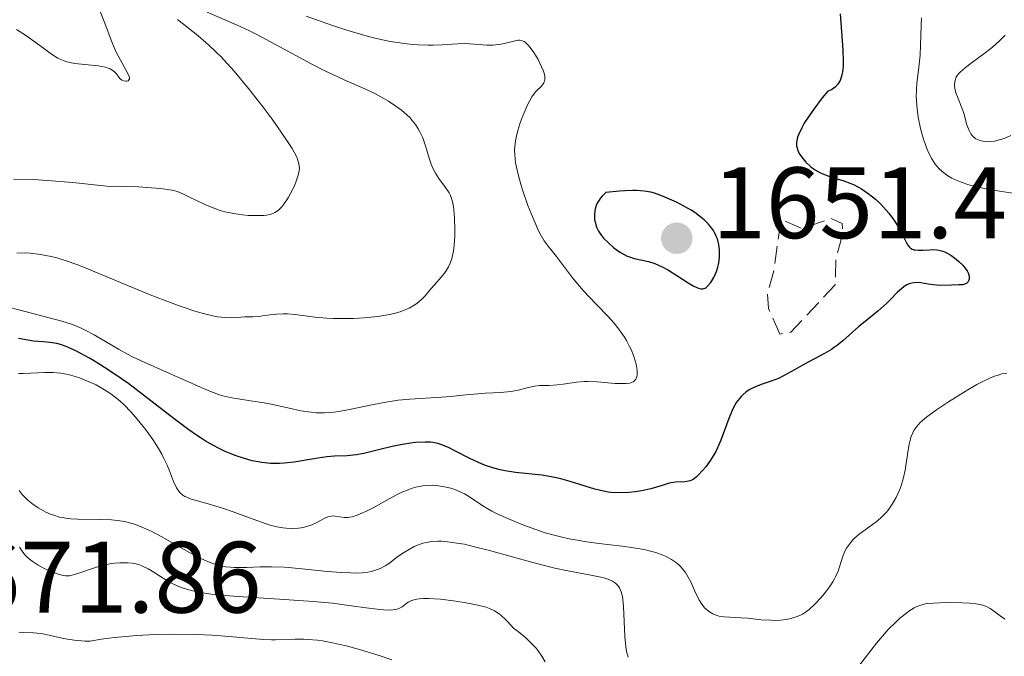
# Model space of a CAD drawing. Units: metres. Extents: x 678934 to 681820, y 4758527 to 4759971.
# Drawn here: x 681233 to 681331, y 4758790 to 4758852 of the extents above; entities that cross this region are included whole.
import ezdxf

# ---------------------------------------------------------------- set-up
doc = ezdxf.new("R2010")
doc.units = ezdxf.units.M
doc.header["$MEASUREMENT"] = 0
doc.linetypes.add('DGN Style 3', pattern=[2.435891, 1.739922, -0.695969])
for name, color, linetype, lineweight in [('Cota de punto acotado terreno', 7, 'Continuous', 0), ('Curva de nivel de depresión auxiliar', 9, 'DGN Style 3', 0), ('Curva de nivel directora', 30, 'Continuous', 30), ('Curva de nivel intermedia', 30, 'Continuous', 0), ('Punto acotado terreno (símbolo)', 7, 'Continuous', 0)]:
    doc.layers.add(name, color=color, linetype=linetype, lineweight=lineweight)
doc.styles.add('Style-Arial', font='arial.ttf')

# ---------------------------------------------------------------- blocks, each defined once
blk = doc.blocks.new('5PATER')
at = {"layer": 'Punto acotado terreno (símbolo)', "linetype": 'Continuous', "lineweight": 0}
h = blk.add_hatch(color=51, dxfattribs=at)
edge = h.paths.add_edge_path()
edge.add_ellipse((0, 0), major_axis=(-0.1096, -0.1111), ratio=0.999422, start_angle=0, end_angle=360)

msp = doc.modelspace()

# ---------------------------------------------------------------- linework, layer by layer
at = {"layer": 'Curva de nivel de depresión auxiliar', "color": 9, "linetype": 'DGN Style 3', "lineweight": 0, "elevation": 1647.5, "flags": 128}
msp.add_lwpolyline([(681308.42, 4758821.4), (681307.28, 4758823.92), (681307.18, 4758825.39), (681307.82, 4758827.65), (681308.53, 4758832.74), (681310.6, 4758831.82), (681313.49, 4758832.83), (681314.57, 4758832.33), (681314.64, 4758831.3), (681313.93, 4758828.74), (681313.88, 4758826.25), (681309.49, 4758821.59), (681308.42, 4758821.4)], dxfattribs=at)
at = {"layer": 'Curva de nivel directora', "color": 30, "linetype": 'Continuous', "lineweight": 30, "elevation": 1650, "flags": 128}
for points in [[(681314.37, 4758853.06), (681314.65, 4758849.49), (681314.68, 4758848.37), (681314.67, 4758847.87), (681314.6, 4758847.28), (681314.55, 4758847.01), (681314.44, 4758846.66), (681314.36, 4758846.45), (681314.14, 4758846.09), (681313.88, 4758845.8), (681313.66, 4758845.64), (681313.51, 4758845.55), (681313.16, 4758845.4), (681312.59, 4758844.73), (681311.77, 4758843.64), (681311.37, 4758843.07), (681310.83, 4758842.23), (681310.61, 4758841.84), (681310.28, 4758841.16), (681310.17, 4758840.87), (681310.08, 4758840.5), (681310.06, 4758840.33), (681310.07, 4758840), (681310.11, 4758839.79), (681310.16, 4758839.65), (681310.27, 4758839.37), (681310.39, 4758839.15), (681310.7, 4758838.72), (681310.98, 4758838.39), (681311.48, 4758837.94), (681311.85, 4758837.66), (681312.05, 4758837.54), (681312.35, 4758837.36), (681312.67, 4758837.22), (681313.33, 4758836.97), (681314.72, 4758836.55), (681315.42, 4758836.29), (681315.77, 4758836.13), (681316.47, 4758835.75), (681317.14, 4758835.3), (681317.57, 4758834.97), (681317.85, 4758834.74), (681318.38, 4758834.24), (681318.67, 4758833.94), (681319.19, 4758833.33), (681319.65, 4758832.72), (681319.92, 4758832.31), (681320.37, 4758831.53)], [(681294.28, 4758835.58), (681293.85, 4758835.58), (681293.11, 4758835.55), (681292.55, 4758835.51), (681291.2, 4758835.38), (681290.85, 4758835.03), (681290.65, 4758834.79), (681290.54, 4758834.64), (681290.36, 4758834.32), (681290.25, 4758834.09), (681290.12, 4758833.62), (681290.07, 4758833.17), (681290.08, 4758832.88), (681290.1, 4758832.7), (681290.17, 4758832.35), (681290.25, 4758832.07), (681290.32, 4758831.9), (681290.48, 4758831.58), (681290.77, 4758831.15), (681290.99, 4758830.89), (681291.47, 4758830.4), (681291.98, 4758829.95), (681292.24, 4758829.74), (681292.64, 4758829.46), (681293.07, 4758829.22), (681293.3, 4758829.11), (681293.53, 4758829.02), (681294, 4758828.88), (681295.42, 4758828.57), (681296.06, 4758828.37), (681296.47, 4758828.19), (681296.76, 4758828.05), (681297.4, 4758827.7), (681298.23, 4758827.18), (681299.35, 4758826.46), (681299.85, 4758826.17), (681300.21, 4758825.99), (681300.37, 4758825.93), (681300.59, 4758825.88), (681300.79, 4758825.88), (681300.89, 4758825.9), (681301.03, 4758825.95), (681301.12, 4758826.01), (681301.3, 4758826.17), (681301.56, 4758826.47), (681301.69, 4758826.66), (681301.88, 4758826.99), (681302.14, 4758827.58), (681302.28, 4758828.02), (681302.34, 4758828.26), (681302.41, 4758828.62), (681302.46, 4758829.08), (681302.46, 4758829.32), (681302.45, 4758829.68), (681302.38, 4758830.24), (681302.24, 4758830.8), (681302.13, 4758831.08), (681301.95, 4758831.45), (681301.84, 4758831.63), (681301.66, 4758831.91), (681301.33, 4758832.3), (681300.93, 4758832.69), (681300.64, 4758832.93), (681299.99, 4758833.4), (681299.65, 4758833.63), (681298.93, 4758834.04), (681298.2, 4758834.42), (681297.72, 4758834.64), (681296.82, 4758835.02), (681296.03, 4758835.31), (681295.64, 4758835.42), (681295.01, 4758835.53), (681294.28, 4758835.58)], [(681320.37, 4758831.53), (681320.63, 4758831.01), (681320.92, 4758830.41), (681321.07, 4758830.17), (681321.24, 4758829.97), (681321.33, 4758829.9), (681321.49, 4758829.8), (681321.67, 4758829.73), (681321.8, 4758829.71), (681322.09, 4758829.68), (681322.56, 4758829.69), (681323.2, 4758829.73), (681323.51, 4758829.75), (681323.93, 4758829.72), (681324.14, 4758829.69), (681324.52, 4758829.59), (681324.78, 4758829.49), (681325.3, 4758829.2), (681325.85, 4758828.8), (681326.12, 4758828.57), (681326.49, 4758828.2), (681326.8, 4758827.82), (681326.92, 4758827.64), (681327.02, 4758827.46), (681327.06, 4758827.34), (681327.12, 4758827.12), (681327.14, 4758827.02), (681327.13, 4758826.83), (681327.1, 4758826.71), (681326.99, 4758826.52), (681326.86, 4758826.41), (681326.75, 4758826.35), (681326.46, 4758826.27), (681326.12, 4758826.25), (681325.37, 4758826.24), (681324.22, 4758826.2), (681323.57, 4758826.25), (681323.07, 4758826.34), (681322.36, 4758826.46), (681322, 4758826.48), (681321.64, 4758826.47), (681321.47, 4758826.44), (681321.21, 4758826.37), (681320.96, 4758826.26), (681320.8, 4758826.16), (681320.49, 4758825.93), (681320.02, 4758825.5), (681319.36, 4758824.81), (681319, 4758824.46), (681318.1, 4758823.66), (681316.84, 4758822.63), (681316.23, 4758822.13), (681314.65, 4758820.73), (681314.11, 4758820.3), (681313.81, 4758820.09), (681313.5, 4758819.89), (681312.84, 4758819.49), (681310.78, 4758818.4), (681309.86, 4758817.87), (681308.76, 4758817.26), (681308.26, 4758817.01), (681307.54, 4758816.73), (681306.65, 4758816.44), (681306.23, 4758816.29), (681305.7, 4758816.06), (681305.45, 4758815.92), (681305.09, 4758815.68), (681304.75, 4758815.4), (681304.59, 4758815.24), (681304.44, 4758815.06), (681304.14, 4758814.66), (681303.87, 4758814.2), (681303.69, 4758813.85), (681303.35, 4758813.06), (681302.56, 4758810.9), (681302.25, 4758810.17), (681302.08, 4758809.81), (681301.89, 4758809.47), (681301.5, 4758808.83), (681301.08, 4758808.27), (681300.81, 4758807.94), (681300.31, 4758807.41), (681300.14, 4758807.26), (681299.84, 4758807.04), (681299.56, 4758806.9), (681299.39, 4758806.85), (681299.03, 4758806.79), (681298.08, 4758806.75), (681297.47, 4758806.66), (681296.76, 4758806.45), (681295.66, 4758806.11), (681295.05, 4758805.96), (681294.74, 4758805.9), (681294.1, 4758805.81), (681293.48, 4758805.75), (681292.34, 4758805.72), (681291.72, 4758805.75), (681291.43, 4758805.78), (681290.97, 4758805.86), (681290.13, 4758806.08), (681287.69, 4758806.84)], [(681287.69, 4758806.84), (681286.75, 4758807.09), (681286.28, 4758807.2), (681285.8, 4758807.29), (681284.87, 4758807.44), (681282.26, 4758807.72), (681281.24, 4758807.88), (681280.75, 4758807.98), (681280.03, 4758808.17), (681279.3, 4758808.42), (681278.92, 4758808.57), (681277.77, 4758809.1), (681276.28, 4758809.86), (681275.64, 4758810.19), (681274.91, 4758810.49), (681274.59, 4758810.59), (681274.11, 4758810.69), (681273.87, 4758810.72), (681273.34, 4758810.73), (681272.39, 4758810.67), (681271.91, 4758810.61), (681270.9, 4758810.45), (681270.09, 4758810.28), (681268.86, 4758809.98), (681267.28, 4758809.6), (681266.57, 4758809.47), (681266.24, 4758809.43), (681265.62, 4758809.38), (681264.37, 4758809.33), (681263.64, 4758809.26), (681262.33, 4758809.06), (681260.38, 4758808.74), (681259.41, 4758808.63), (681258.95, 4758808.61), (681258.06, 4758808.62), (681257.2, 4758808.7), (681256.64, 4758808.8), (681256.25, 4758808.88), (681255.47, 4758809.09), (681254.66, 4758809.36), (681254.23, 4758809.52), (681253.56, 4758809.8), (681252.85, 4758810.14), (681252.48, 4758810.34), (681251.7, 4758810.79), (681251.29, 4758811.04), (681250.64, 4758811.47), (681249.97, 4758811.95), (681248.53, 4758813.02), (681245.51, 4758815.37), (681244.04, 4758816.48), (681243.34, 4758816.98), (681242.01, 4758817.88), (681240.81, 4758818.62), (681240.08, 4758819.04), (681238.86, 4758819.7), (681238.14, 4758820.05), (681237.84, 4758820.18), (681237.29, 4758820.37), (681236.94, 4758820.46), (681236.23, 4758820.57), (681235.62, 4758820.62), (681234.64, 4758820.71), (681234.08, 4758820.79), (681233.14, 4758820.96)]]:
    msp.add_lwpolyline(points, dxfattribs=at)
at = {"layer": 'Curva de nivel intermedia', "color": 30, "linetype": 'Continuous', "lineweight": 0, "flags": 128}
for points, elevation in [([(681248.85, 4758852.47), (681250.87, 4758850.89), (681251.94, 4758849.97), (681252.72, 4758849.24), (681253.13, 4758848.83), (681253.77, 4758848.15), (681254.45, 4758847.38), (681255.89, 4758845.65), (681257.33, 4758843.81), (681258.22, 4758842.62), (681258.76, 4758841.87), (681259.68, 4758840.53), (681260.19, 4758839.73), (681260.38, 4758839.39), (681260.62, 4758838.94), (681260.73, 4758838.68), (681260.87, 4758838.21), (681260.92, 4758837.8), (681260.9, 4758837.54), (681260.87, 4758837.37), (681260.77, 4758837.01), (681260.55, 4758836.4), (681260.42, 4758836.08), (681260.19, 4758835.58), (681259.8, 4758834.86), (681259.38, 4758834.22), (681259.16, 4758833.96), (681258.94, 4758833.73), (681258.8, 4758833.61), (681258.49, 4758833.41), (681258.34, 4758833.33), (681258.01, 4758833.21), (681257.65, 4758833.14), (681257.4, 4758833.12), (681256.83, 4758833.1), (681255.84, 4758833.13), (681255.29, 4758833.18), (681254.43, 4758833.3), (681253.54, 4758833.49), (681253.09, 4758833.61), (681252.65, 4758833.76), (681251.79, 4758834.1), (681250.99, 4758834.46), (681249.66, 4758835.12), (681249.01, 4758835.41), (681248.73, 4758835.52), (681248.29, 4758835.63), (681247.46, 4758835.75), (681246.72, 4758835.82), (681245, 4758835.94), (681243.85, 4758835.99), (681243.05, 4758836), (681242.27, 4758835.99), (681241.86, 4758836.01), (681238.52, 4758836.39), (681235.99, 4758836.59), (681234.62, 4758836.67), (681232.65, 4758836.72)], 1635), ([(681241.21, 4758853.27), (681241.6, 4758852.3), (681242.37, 4758850.27), (681242.78, 4758849.33), (681242.98, 4758848.91), (681243.38, 4758848.17), (681243.99, 4758847.09), (681244.09, 4758846.84), (681244.12, 4758846.74), (681244.11, 4758846.61), (681244, 4758846.44), (681243.86, 4758846.39), (681243.75, 4758846.38), (681243.52, 4758846.42), (681243.35, 4758846.5), (681243.17, 4758846.65), (681242.98, 4758846.9), (681242.79, 4758847.15), (681242.68, 4758847.27), (681242.47, 4758847.45), (681242.19, 4758847.61), (681242.02, 4758847.68), (681241.73, 4758847.77), (681241.03, 4758847.91), (681238.7, 4758848.15), (681238.38, 4758848.21), (681237.81, 4758848.34), (681237.33, 4758848.52), (681237.02, 4758848.67), (681236.4, 4758849.06), (681235.6, 4758849.64), (681234.42, 4758850.51), (681233.82, 4758850.94), (681232.95, 4758851.49)], 1630), ([(681251.81, 4758853.2), (681254.7, 4758851.95), (681255.99, 4758851.35), (681256.7, 4758851), (681258.98, 4758849.8), (681262.09, 4758848.12), (681263.5, 4758847.38), (681264.15, 4758847.07), (681265.33, 4758846.53), (681267.39, 4758845.64), (681268.37, 4758845.17), (681269.27, 4758844.69), (681269.71, 4758844.43), (681270.36, 4758844), (681270.99, 4758843.54), (681271.28, 4758843.3), (681271.82, 4758842.79), (681272.06, 4758842.52), (681272.39, 4758842.11), (681272.67, 4758841.68), (681272.83, 4758841.39), (681273.1, 4758840.8), (681273.41, 4758839.91), (681273.74, 4758838.79), (681273.91, 4758838.28), (681274.05, 4758837.93), (681274.37, 4758837.31), (681274.71, 4758836.78), (681275.36, 4758835.89), (681275.71, 4758835.36), (681275.84, 4758835.08), (681276.01, 4758834.6), (681276.14, 4758834.02), (681276.19, 4758833.68), (681276.26, 4758832.89), (681276.28, 4758831.69), (681276.27, 4758831.08), (681276.21, 4758830.21), (681276.17, 4758829.82), (681276.11, 4758829.46), (681275.97, 4758828.84), (681275.79, 4758828.33), (681275.65, 4758828.04), (681275.34, 4758827.54), (681274.93, 4758827.02), (681274.29, 4758826.29), (681273.92, 4758825.86), (681273.35, 4758825.18)], 1640), ([(681261.59, 4758852.8), (681264.19, 4758851.9), (681265.5, 4758851.46), (681267.38, 4758850.89), (681268.26, 4758850.66), (681268.82, 4758850.53), (681269.87, 4758850.32), (681271.29, 4758850.1), (681272.14, 4758850.01), (681272.67, 4758849.97), (681273.64, 4758849.94), (681274.14, 4758849.95), (681275.04, 4758849.98), (681276.56, 4758850.09), (681277.24, 4758850.1), (681278.22, 4758850.05), (681279.46, 4758849.94), (681280.04, 4758849.94), (681280.32, 4758849.97), (681280.87, 4758850.06), (681281.84, 4758850.29), (681282.25, 4758850.39), (681282.56, 4758850.43), (681282.71, 4758850.43), (681282.92, 4758850.39), (681283.12, 4758850.3), (681283.22, 4758850.23), (681283.44, 4758850.05), (681283.55, 4758849.93), (681283.73, 4758849.72), (681284.08, 4758849.24), (681284.26, 4758848.96), (681284.52, 4758848.52), (681284.86, 4758847.82), (681285.03, 4758847.38), (681285.1, 4758847.17), (681285.16, 4758846.89), (681285.17, 4758846.64), (681285.16, 4758846.49), (681285.08, 4758846.24), (681285.02, 4758846.12), (681284.87, 4758845.92), (681284.3, 4758845.36), (681284.16, 4758845.2), (681283.9, 4758844.85), (681283.66, 4758844.43), (681283.5, 4758844.12), (681283.19, 4758843.43), (681282.86, 4758842.62), (681282.71, 4758842.19), (681282.5, 4758841.52), (681282.33, 4758840.84), (681282.27, 4758840.5), (681282.2, 4758839.9), (681282.19, 4758839.59), (681282.2, 4758839.11), (681282.29, 4758838.32), (681282.37, 4758837.89), (681282.6, 4758836.91), (681282.94, 4758835.76), (681283.51, 4758834.12), (681283.81, 4758833.32), (681284.28, 4758832.21), (681284.5, 4758831.73), (681284.72, 4758831.31), (681285.12, 4758830.62), (681285.51, 4758830.07), (681286.33, 4758829.05), (681287.91, 4758826.97), (681288.59, 4758826.14), (681288.97, 4758825.71), (681290.25, 4758824.36), (681291.43, 4758823.13), (681291.99, 4758822.5), (681292.5, 4758821.87), (681292.73, 4758821.56), (681293.05, 4758821.08), (681293.24, 4758820.77), (681293.56, 4758820.16), (681293.7, 4758819.86), (681293.93, 4758819.28), (681294.1, 4758818.75), (681294.19, 4758818.42), (681294.29, 4758817.83), (681294.3, 4758817.36), (681294.27, 4758817.17), (681294.18, 4758816.93), (681294.02, 4758816.75), (681293.92, 4758816.68), (681293.73, 4758816.6), (681293.58, 4758816.56), (681293.21, 4758816.51), (681292.89, 4758816.5), (681292.12, 4758816.53), (681290.35, 4758816.67), (681289.47, 4758816.7), (681289.06, 4758816.7)], 1645), ([(681322.43, 4758852.66), (681322.37, 4758851.88), (681322.32, 4758849.96), (681322.27, 4758848.95), (681322.11, 4758847.49), (681321.96, 4758846.2), (681321.92, 4758845.54), (681321.9, 4758844.86), (681321.91, 4758844.5), (681321.95, 4758843.96), (681322.1, 4758842.83), (681322.33, 4758841.71), (681322.52, 4758840.99), (681322.65, 4758840.55), (681322.93, 4758839.74), (681323.09, 4758839.35), (681323.42, 4758838.7), (681323.76, 4758838.19), (681323.99, 4758837.91), (681324.14, 4758837.75), (681324.46, 4758837.46), (681325.01, 4758837.05), (681325.42, 4758836.82), (681325.71, 4758836.67), (681326.35, 4758836.41), (681327.09, 4758836.16), (681327.5, 4758836.04), (681328.16, 4758835.88), (681329.27, 4758835.66), (681332.74, 4758835.14)], 1655), ([(681330.68, 4758850.95), (681330.09, 4758850.35), (681329.77, 4758850.05), (681329.43, 4758849.75), (681328.71, 4758849.19), (681327.32, 4758848.18), (681326.76, 4758847.75), (681326.53, 4758847.56), (681326.18, 4758847.23), (681325.95, 4758846.94), (681325.85, 4758846.77), (681325.73, 4758846.45), (681325.68, 4758846.14), (681325.67, 4758845.97), (681325.7, 4758845.71), (681325.82, 4758845.25), (681326.04, 4758844.69), (681326.41, 4758843.76), (681326.59, 4758843.22), (681326.91, 4758842.06), (681327.12, 4758841.51), (681327.3, 4758841.19), (681327.4, 4758841.05), (681327.59, 4758840.86), (681327.8, 4758840.7), (681327.96, 4758840.61), (681328.31, 4758840.49), (681328.51, 4758840.45), (681328.91, 4758840.41), (681329.34, 4758840.43), (681329.64, 4758840.47), (681330.23, 4758840.61), (681330.57, 4758840.73), (681331.24, 4758841.02)], 1660), ([(681273.35, 4758825.18), (681272.99, 4758824.82), (681272.56, 4758824.46), (681272.32, 4758824.29), (681271.75, 4758823.96), (681271.43, 4758823.82), (681270.88, 4758823.61), (681270.27, 4758823.44), (681269.82, 4758823.34), (681268.85, 4758823.17), (681268.35, 4758823.11), (681267.31, 4758823.01), (681266.26, 4758822.95), (681265.57, 4758822.94), (681264.27, 4758822.95), (681263.61, 4758822.98), (681262.43, 4758823.08), (681260.51, 4758823.32), (681259.72, 4758823.39), (681259.35, 4758823.39), (681258.65, 4758823.36), (681258.02, 4758823.29), (681257.28, 4758823.19), (681256.95, 4758823.14), (681256.3, 4758823.1), (681255.53, 4758823.09), (681255.14, 4758823.07), (681254.22, 4758823), (681253.6, 4758823.02), (681252.81, 4758823.11), (681252.34, 4758823.2), (681251.81, 4758823.33), (681250.59, 4758823.67), (681249.22, 4758824.12), (681248.23, 4758824.47), (681246.16, 4758825.26), (681239.5, 4758828.03), (681238.91, 4758828.26), (681237.86, 4758828.63), (681236.93, 4758828.92), (681236.37, 4758829.06), (681235.32, 4758829.26), (681234.31, 4758829.38), (681233.8, 4758829.41), (681232.98, 4758829.4)], 1640), ([(681289.06, 4758816.7), (681288.31, 4758816.64), (681287, 4758816.45), (681286.42, 4758816.38), (681285.62, 4758816.33), (681284.64, 4758816.3), (681284.16, 4758816.25), (681283.44, 4758816.09), (681282.4, 4758815.82), (681281.8, 4758815.71), (681280.78, 4758815.61), (681279.29, 4758815.55), (681278.54, 4758815.5), (681277.41, 4758815.4), (681275.83, 4758815.23), (681274.95, 4758815.15), (681271.83, 4758814.98), (681270.67, 4758814.86), (681270.07, 4758814.78), (681269.46, 4758814.68), (681268.24, 4758814.44), (681265.87, 4758813.94), (681264.8, 4758813.75), (681264.31, 4758813.68), (681263.41, 4758813.62), (681262.58, 4758813.63), (681262.06, 4758813.67), (681261.05, 4758813.82), (681259.9, 4758814.07), (681258.28, 4758814.44), (681257.42, 4758814.6), (681256.08, 4758814.8), (681254.85, 4758814.99), (681254.24, 4758815.09), (681253.35, 4758815.3), (681252.92, 4758815.43), (681252.06, 4758815.74), (681251.21, 4758816.11), (681249.36, 4758816.95), (681247.77, 4758817.64), (681245.56, 4758818.61), (681244.49, 4758819.12), (681243.98, 4758819.38), (681243.03, 4758819.9), (681240.62, 4758821.32), (681239.74, 4758821.8), (681239.28, 4758822.01), (681238.47, 4758822.33), (681237.44, 4758822.66), (681236.81, 4758822.84), (681234.44, 4758823.47), (681230.86, 4758824.4)], 1645), ([(681260.81, 4758802.22), (681260.22, 4758802.19), (681259.6, 4758802.21), (681259.26, 4758802.25), (681258.69, 4758802.36), (681258.02, 4758802.53), (681257.64, 4758802.65), (681256.33, 4758803.11), (681254.38, 4758803.84), (681253.42, 4758804.17), (681252.12, 4758804.57), (681250.71, 4758804.96), (681250.16, 4758805.13), (681249.77, 4758805.28), (681249.6, 4758805.36), (681249.38, 4758805.49), (681249.1, 4758805.73), (681248.98, 4758805.87), (681248.77, 4758806.2), (681248.47, 4758806.84), (681248.06, 4758807.88), (681247.84, 4758808.44), (681247.49, 4758809.17), (681247.3, 4758809.54), (681246.98, 4758810.1), (681246.41, 4758810.98), (681245.74, 4758811.92), (681244.75, 4758813.14), (681244.26, 4758813.7), (681243.58, 4758814.4), (681243.15, 4758814.8), (681242.86, 4758815.04), (681242.27, 4758815.48), (681241.65, 4758815.89), (681241.33, 4758816.09), (681240.81, 4758816.37), (681239.98, 4758816.76), (681239.17, 4758817.07), (681238.74, 4758817.22), (681238.05, 4758817.39), (681237.32, 4758817.52), (681236.94, 4758817.56), (681236.55, 4758817.59), (681235.75, 4758817.59), (681233.63, 4758817.49), (681233.13, 4758817.5)], 1655), ([(681330.84, 4758817.54), (681330.37, 4758817.46), (681329.89, 4758817.32), (681329.63, 4758817.23), (681329.23, 4758817.07), (681328.36, 4758816.66), (681327.87, 4758816.4), (681326.83, 4758815.8), (681325.76, 4758815.14), (681325.08, 4758814.71), (681323.88, 4758813.9), (681322.94, 4758813.22), (681322.51, 4758812.86), (681322.29, 4758812.65), (681321.94, 4758812.27), (681321.67, 4758811.87), (681321.56, 4758811.65), (681321.4, 4758811.27), (681321.26, 4758810.79), (681321.2, 4758810.51), (681321.04, 4758809.5), (681320.8, 4758807.96), (681320.64, 4758807.21), (681320.55, 4758806.85), (681320.33, 4758806.2), (681320.09, 4758805.6), (681319.91, 4758805.24), (681319.53, 4758804.58), (681319.12, 4758804), (681318.9, 4758803.74), (681318.54, 4758803.37), (681318.35, 4758803.19), (681317.93, 4758802.84), (681317.22, 4758802.33), (681316.25, 4758801.63), (681315.81, 4758801.26), (681315.62, 4758801.06), (681315.28, 4758800.65), (681315, 4758800.23), (681314.84, 4758799.94)], 1655), ([(681293.26, 4758790.02), (681293.18, 4758790.49), (681293.08, 4758791.51), (681292.96, 4758794.46), (681292.93, 4758794.84), (681292.84, 4758795.45), (681292.72, 4758795.92), (681292.62, 4758796.17), (681292.55, 4758796.31), (681292.38, 4758796.55), (681292.19, 4758796.76), (681292.07, 4758796.85), (681291.88, 4758796.98), (681291.51, 4758797.15), (681291.02, 4758797.3), (681290.72, 4758797.37), (681289.57, 4758797.6), (681287.46, 4758797.99), (681286.17, 4758798.27), (681283.99, 4758798.83), (681279.7, 4758800.01), (681278.09, 4758800.42), (681277.23, 4758800.62), (681276.72, 4758800.71), (681275.82, 4758800.85), (681274.99, 4758800.92), (681274.59, 4758800.93), (681274.01, 4758800.89), (681273.43, 4758800.8), (681273.14, 4758800.72), (681272.85, 4758800.63), (681272.27, 4758800.39), (681271.7, 4758800.09), (681271.31, 4758799.86), (681270.56, 4758799.34), (681269.81, 4758798.76), (681269.39, 4758798.49), (681268.91, 4758798.24), (681268.64, 4758798.13), (681268.03, 4758797.95), (681267.69, 4758797.88), (681267.11, 4758797.81), (681266.46, 4758797.78), (681266, 4758797.79), (681264.99, 4758797.84), (681263.37, 4758797.98), (681261.19, 4758798.21), (681260.16, 4758798.3), (681259.45, 4758798.35), (681258.15, 4758798.39), (681257.02, 4758798.38), (681255.73, 4758798.34), (681255.16, 4758798.33), (681254.45, 4758798.34), (681254.11, 4758798.36), (681253.62, 4758798.41), (681252.88, 4758798.56), (681252.37, 4758798.71), (681252.1, 4758798.81), (681251.68, 4758798.98), (681251.24, 4758799.18), (681250.28, 4758799.67), (681247.25, 4758801.39), (681246.39, 4758801.84), (681245.97, 4758802.05), (681245.34, 4758802.33), (681244.71, 4758802.57), (681244.39, 4758802.67), (681243.74, 4758802.84), (681243.41, 4758802.91), (681242.89, 4758802.99), (681242.35, 4758803.05), (681241.24, 4758803.09), (681239.01, 4758803.1), (681238.31, 4758803.14), (681237.98, 4758803.18), (681237.5, 4758803.26), (681237.2, 4758803.32), (681236.63, 4758803.49), (681236.36, 4758803.58), (681235.85, 4758803.8), (681235.39, 4758804.05), (681235.09, 4758804.23), (681234.55, 4758804.6), (681234.06, 4758805), (681233.83, 4758805.21), (681233.51, 4758805.55), (681233.22, 4758805.94)], 1660), ([(681314.84, 4758799.94), (681314.59, 4758799.35), (681314.17, 4758797.98), (681313.95, 4758797.47), (681313.81, 4758797.2), (681313.65, 4758796.92), (681313.25, 4758796.33), (681312.8, 4758795.74), (681312.49, 4758795.37), (681311.86, 4758794.7), (681311.3, 4758794.18), (681311.04, 4758793.97), (681310.64, 4758793.72), (681310.44, 4758793.61), (681310.02, 4758793.44), (681309.38, 4758793.26), (681309.03, 4758793.19), (681308.48, 4758793.13), (681307.88, 4758793.1), (681307.56, 4758793.11), (681306.56, 4758793.17), (681305.2, 4758793.31), (681304.56, 4758793.37), (681302.89, 4758793.46), (681302.41, 4758793.53), (681302.18, 4758793.59), (681301.79, 4758793.74), (681301.61, 4758793.84), (681301.34, 4758794.02), (681301.09, 4758794.23), (681300.97, 4758794.36), (681300.63, 4758794.8), (681300.47, 4758795.06), (681300.31, 4758795.35), (681300.02, 4758795.99), (681299.6, 4758796.91), (681299.35, 4758797.37), (681299.08, 4758797.82), (681298.92, 4758798.03), (681298.62, 4758798.39), (681298.46, 4758798.56), (681298.18, 4758798.8), (681297.71, 4758799.13), (681297.16, 4758799.43), (681296.84, 4758799.56), (681296.15, 4758799.81), (681295.76, 4758799.92), (681295.12, 4758800.07), (681294.41, 4758800.2), (681292.83, 4758800.43), (681290.51, 4758800.71), (681289.33, 4758800.87), (681288.16, 4758801.06), (681287.58, 4758801.16), (681286.76, 4758801.35), (681286.22, 4758801.48), (681285.2, 4758801.77), (681283.81, 4758802.24), (681282.99, 4758802.56), (681281.6, 4758803.14), (681280.48, 4758803.64), (681279.92, 4758803.91), (681279.61, 4758804.08), (681279.05, 4758804.43), (681277.73, 4758805.32), (681277.22, 4758805.61), (681276.95, 4758805.75), (681276.44, 4758805.97), (681276.17, 4758806.07), (681275.75, 4758806.2), (681275.1, 4758806.35), (681274.43, 4758806.44), (681274.1, 4758806.46), (681273.44, 4758806.44), (681273.11, 4758806.41), (681272.43, 4758806.27), (681271.97, 4758806.13), (681271.65, 4758806.01), (681270.98, 4758805.73), (681270.59, 4758805.55), (681269.78, 4758805.12), (681268.19, 4758804.24), (681267.48, 4758803.87), (681267.16, 4758803.72), (681266.61, 4758803.49), (681266.13, 4758803.35), (681265.85, 4758803.3), (681265.68, 4758803.28), (681265.36, 4758803.28), (681264.87, 4758803.34), (681264.45, 4758803.41), (681264.24, 4758803.42), (681263.9, 4758803.38), (681263.73, 4758803.33), (681263.36, 4758803.17), (681262.56, 4758802.75), (681262.15, 4758802.55), (681261.94, 4758802.47), (681261.53, 4758802.34), (681261.1, 4758802.25), (681260.81, 4758802.22)], 1655), ([(681250.34, 4758796.03), (681249.97, 4758796.12), (681249.31, 4758796.33), (681248.75, 4758796.55), (681248.41, 4758796.71), (681247.81, 4758797.05), (681247.18, 4758797.45), (681246.36, 4758797.97), (681245.95, 4758798.21), (681245.32, 4758798.5), (681244.99, 4758798.62), (681244.64, 4758798.71), (681244.4, 4758798.75), (681243.92, 4758798.8), (681243.17, 4758798.8), (681242.66, 4758798.76), (681242.32, 4758798.71), (681241.65, 4758798.58), (681241.28, 4758798.48), (681240.56, 4758798.27), (681239.29, 4758797.83), (681238.78, 4758797.66), (681238.36, 4758797.55), (681238.17, 4758797.52), (681237.8, 4758797.52), (681237.55, 4758797.55), (681236.96, 4758797.72), (681236.18, 4758798.02), (681235.75, 4758798.21), (681235.09, 4758798.55), (681234.48, 4758798.94), (681234.22, 4758799.16), (681233.98, 4758799.38), (681233.83, 4758799.53), (681233.58, 4758799.85), (681233.25, 4758800.35)], 1665), ([(681285.22, 4758789.01), (681284.89, 4758789.57), (681284.52, 4758790.09), (681284.31, 4758790.35), (681283.94, 4758790.75), (681283.3, 4758791.37), (681282.53, 4758792), (681282.09, 4758792.32), (681281.51, 4758792.96), (681281.26, 4758793.22), (681280.89, 4758793.55), (681280.66, 4758793.74), (681280.2, 4758794.04), (681279.72, 4758794.27), (681279.37, 4758794.4), (681278.56, 4758794.61), (681277.56, 4758794.82), (681277.01, 4758794.92), (681276.15, 4758795.05), (681274.86, 4758795.2), (681273.69, 4758795.28), (681273.19, 4758795.27), (681272.76, 4758795.24), (681272.52, 4758795.2), (681272.11, 4758795.1), (681271.94, 4758795.04), (681271.66, 4758794.89), (681271.44, 4758794.74), (681271.19, 4758794.54), (681271.07, 4758794.45), (681270.81, 4758794.3), (681270.67, 4758794.24), (681270.41, 4758794.17), (681269.93, 4758794.12), (681269.27, 4758794.14), (681268.86, 4758794.18), (681267.25, 4758794.39), (681265.34, 4758794.65), (681264.2, 4758794.79), (681262.27, 4758794.98), (681258.93, 4758795.21), (681255.86, 4758795.39), (681254.41, 4758795.49), (681252.49, 4758795.66), (681251.68, 4758795.77), (681251.19, 4758795.85), (681250.34, 4758796.03)], 1665), ([(681330.69, 4758793.22), (681330.52, 4758793.31), (681330.2, 4758793.54), (681329.53, 4758794.04), (681329.2, 4758794.27), (681328.89, 4758794.44), (681328.73, 4758794.51), (681328.48, 4758794.6), (681328.03, 4758794.71), (681327.77, 4758794.75), (681327.16, 4758794.81), (681326.43, 4758794.85), (681324.77, 4758794.87), (681323.61, 4758794.82), (681323.04, 4758794.77), (681322.79, 4758794.73), (681322.44, 4758794.65), (681321.94, 4758794.46), (681321.69, 4758794.34), (681321.15, 4758794), (681320.62, 4758793.59), (681320.32, 4758793.35), (681319.86, 4758792.94), (681319.13, 4758792.2), (681318.35, 4758791.33), (681317.95, 4758790.85), (681316.27, 4758788.69)], 1660), ([(681270.06, 4758789.22), (681268.81, 4758789.63), (681266.84, 4758790.23), (681265.55, 4758790.58), (681264.92, 4758790.73), (681264.02, 4758790.92), (681263.2, 4758791.07), (681262.69, 4758791.14), (681261.74, 4758791.22), (681261.31, 4758791.24), (681260.51, 4758791.25), (681258.55, 4758791.18), (681258.14, 4758791.18), (681257.35, 4758791.21), (681256.57, 4758791.28), (681255.41, 4758791.39), (681254.74, 4758791.46), (681253.16, 4758791.58), (681252.26, 4758791.63), (681250.79, 4758791.7), (681248.36, 4758791.73), (681246.83, 4758791.71), (681246.04, 4758791.68), (681244.85, 4758791.62), (681243.01, 4758791.46), (681241.78, 4758791.31), (681241.16, 4758791.22), (681240.24, 4758791.06), (681239.72, 4758791.05), (681239.36, 4758791.07), (681238.65, 4758791.15), (681237.59, 4758791.33), (681236.29, 4758791.62), (681235.72, 4758791.74), (681235.33, 4758791.8), (681234.66, 4758791.88), (681233.61, 4758791.92), (681233.17, 4758791.94)], 1670), ([(681293.41, 4758789.46), (681293.26, 4758790.02)], 1660)]:
    msp.add_lwpolyline(points, dxfattribs=dict(at, elevation=elevation))

# ---------------------------------------------------------------- block references
at = {"layer": 'Punto acotado terreno (símbolo)', "color": 7, "linetype": 'Continuous', "lineweight": 0, "xscale": 10, "yscale": 10, "zscale": 10}
msp.add_blockref('5PATER', (681298.22, 4758830.87, 1651.41), dxfattribs=at)

# ---------------------------------------------------------------- texts
at = {"layer": 'Cota de punto acotado terreno', "color": 7, "linetype": 'Continuous', "lineweight": 0, "style": 'Style-Arial'}
for s, p in [('1651.41', (681301.72, 4758830.87, 1651.41)), ('1671.86', (681222.72, 4758793.87, 1671.86))]:
    msp.add_text(s, height=7, dxfattribs=at).set_placement(p)

doc.saveas('drawing.dxf')
